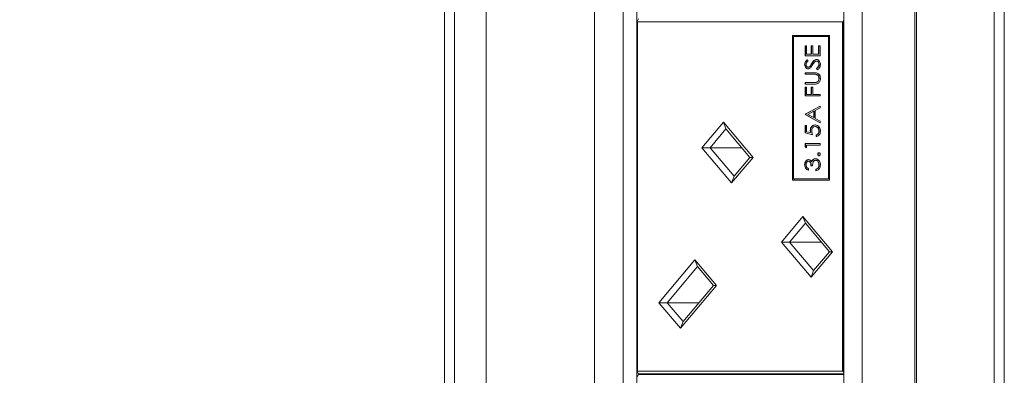
# Model space of a CAD drawing. Units: millimetres. Extents: x 470 to 882, y 3 to 283.
# Drawn here: x 494 to 503, y 94 to 97 of the extents above; entities that cross this region are included whole.
import ezdxf

# ---------------------------------------------------------------- set-up
doc = ezdxf.new("R2010")
doc.units = ezdxf.units.MM
doc.header["$PDSIZE"] = -1
doc.layers.add('DIMENSIONS', color=7, linetype='Continuous')
doc.styles.get("Standard").update_dxf_attribs({"font": 'arial.ttf'})
doc.dimstyles.new('ISO-25 - ab', dxfattribs={"dimtxt": 3, "dimasz": 2.5, "dimexe": 1.25, "dimexo": 0.625, "dimtad": 1, "dimdec": 0, "dimlfac": 20, "dimrnd": 5, "dimzin": 1, "dimtxsty": 'Standard', "dimcen": 2.5, "dimadec": 0, "dimazin": 0, "dimtfac": 1, "dimtdec": 0, "dimtmove": 0, "dimatfit": 3, "dimfxl": 1, "dimlwd": 15, "dimlwe": 15, "dimarcsym": 0})

# ---------------------------------------------------------------- blocks, each defined once
blk = doc.blocks.new('*D36')
at = {"layer": 'Defpoints', "color": 0, "lineweight": 15, "transparency": 16777216}
for p in [(494.0627, 111.2205), (487.8663, 74.154), (502.5388, 74.154)]:
    blk.add_point(p, dxfattribs=at)
at = {"layer": 'DIMENSIONS', "color": 0, "lineweight": 15, "transparency": 16777216}
for p, q in [((493.4377, 111.2205), (486.6163, 111.2205)), ((487.8663, 108.7205), (487.8663, 76.654)), ((501.9138, 74.154), (486.6163, 74.154))]:
    blk.add_line(p, q, dxfattribs=at)
for points in [[(487.4496, 108.7205), (488.283, 108.7205), (487.8663, 111.2205)], [(487.4496, 76.654), (488.283, 76.654), (487.8663, 74.154)]]:
    blk.add_solid(points, dxfattribs=at)
at = {"layer": 'DIMENSIONS', "color": 0, "lineweight": 15, "transparency": 16777216, "insert": (485.3187, 92.6872), "char_height": 3, "attachment_point": 5, "rotation": 90}
blk.add_mtext('740 [29,2"]', dxfattribs=at)

msp = doc.modelspace()

# ---------------------------------------------------------------- linework, layer by layer
at = {"color": 7, "linetype": 'Continuous', "lineweight": 15}
for p, q in [((498.3213, 109.6955), (498.3213, 75.4205)), ((497.9683, 102.2313), (497.9683, 75.6455)), ((498.0526, 102.2313), (498.0526, 75.6455)), ((502.6066, 75.6455), (502.6066, 102.2313)), ((502.691, 75.6455), (502.691, 102.2313)), ((499.2334, 100.5455), (499.2334, 88.7455)), ((501.9363, 100.5455), (501.9363, 88.7455)), ((501.9498, 88.7455), (501.9498, 100.5455)), ((499.4758, 100.2705), (499.4758, 89.0205)), ((499.5912, 89.0205), (499.5912, 100.2705)), ((501.3369, 89.0205), (501.3369, 100.2705)), ((501.4918, 100.2705), (501.4918, 89.0205)), ((499.5953, 96.578), (499.6061, 96.598)), ((499.5953, 96.578), (499.5969, 96.573)), ((499.5953, 93.6255), (499.5953, 96.578)), ((501.3257, 96.573), (499.5969, 96.573)), ((499.5969, 96.573), (499.5969, 93.6305)), ((501.3257, 96.573), (501.3326, 96.578)), ((501.3257, 93.6305), (501.3257, 96.573)), ((501.3369, 96.5859), (501.3326, 96.578)), ((501.3326, 96.578), (501.3326, 93.6255)), ((501.2169, 96.4596), (500.9049, 96.4596)), ((500.9049, 96.4596), (500.9049, 95.2396)), ((500.9133, 96.4496), (500.9133, 95.2496)), ((501.2085, 96.4496), (500.9133, 96.4496)), ((500.9183, 96.4596), (500.9183, 96.4496)), ((501.2085, 95.2496), (501.2085, 96.4496)), ((501.2169, 96.4496), (501.2085, 96.4496)), ((501.2169, 95.2396), (501.2169, 96.4596)), ((501.0101, 96.372), (501.0231, 96.372)), ((501.0101, 96.2874), (501.0101, 96.372)), ((501.0128, 96.2874), (501.0128, 96.372)), ((501.0231, 96.372), (501.0231, 96.3008)), ((501.062, 96.372), (501.075, 96.372)), ((501.062, 96.3008), (501.062, 96.372)), ((501.0647, 96.3008), (501.0647, 96.372)), ((501.075, 96.372), (501.075, 96.3008)), ((501.1236, 96.372), (501.1366, 96.372)), ((501.1236, 96.3008), (501.1236, 96.372)), ((501.1263, 96.3008), (501.1263, 96.372)), ((501.1366, 96.372), (501.1366, 96.2874)), ((501.1366, 96.2874), (501.0101, 96.2874)), ((501.0231, 96.3008), (501.062, 96.3008)), ((501.0647, 96.3008), (501.062, 96.3008)), ((501.075, 96.3008), (501.1236, 96.3008)), ((501.1263, 96.3008), (501.1236, 96.3008)), ((501.0095, 96.2147), (501.0069, 96.2147)), ((501.0283, 96.2547), (501.0361, 96.2425)), ((501.0385, 96.1912), (501.0359, 96.1912)), ((501.0549, 96.2011), (501.0522, 96.2011)), ((501.0675, 96.2213), (501.0648, 96.2213)), ((501.1081, 96.2432), (501.1054, 96.2432)), ((501.1122, 96.1682), (501.1058, 96.1808)), ((501.1085, 96.1808), (501.1058, 96.1808)), ((501.1149, 96.1682), (501.1085, 96.1808)), ((501.1296, 96.2138), (501.1269, 96.2138)), ((501.0101, 96.1451), (501.0865, 96.1451)), ((501.0101, 96.1316), (501.0101, 96.1451)), ((501.0859, 96.1316), (501.0101, 96.1316)), ((501.0128, 96.1316), (501.0128, 96.1451)), ((501.0886, 96.1316), (501.0859, 96.1316)), ((501.1082, 96.1301), (501.1055, 96.1301)), ((501.1296, 96.0977), (501.1269, 96.0977)), ((501.0101, 96.0624), (501.0859, 96.0624)), ((501.0101, 96.0489), (501.0101, 96.0624)), ((501.0865, 96.0489), (501.0101, 96.0489)), ((501.0101, 96.022), (501.0231, 96.022)), ((501.0101, 95.9489), (501.0101, 96.022)), ((501.0128, 96.0489), (501.0128, 96.0624)), ((501.0128, 95.9489), (501.0128, 96.022)), ((501.0231, 96.022), (501.0231, 95.9624)), ((501.062, 96.022), (501.075, 96.022)), ((501.062, 95.9624), (501.062, 96.022)), ((501.0647, 95.9624), (501.0647, 96.022)), ((501.075, 96.022), (501.075, 95.9624)), ((501.0874, 96.0624), (501.0908, 96.0624)), ((501.1054, 96.063), (501.1027, 96.063)), ((501.1366, 95.9489), (501.0101, 95.9489)), ((501.0231, 95.9624), (501.062, 95.9624)), ((501.0647, 95.9624), (501.062, 95.9624)), ((501.075, 95.9624), (501.1366, 95.9624)), ((501.1366, 95.9624), (501.1366, 95.9489)), ((501.0101, 95.7951), (501.1366, 95.8643)), ((501.0128, 95.7951), (501.1366, 95.8628)), ((501.1366, 95.8497), (501.0961, 95.8275)), ((501.1366, 95.8643), (501.1366, 95.8497)), ((501.0101, 95.7932), (501.0101, 95.7951)), ((501.0128, 95.7951), (501.0101, 95.7951)), ((501.1366, 95.722), (501.0101, 95.7932)), ((501.0128, 95.7932), (501.0101, 95.7932)), ((501.0128, 95.7932), (501.0128, 95.7951)), ((501.1366, 95.7235), (501.0128, 95.7932)), ((501.0831, 95.8204), (501.0348, 95.794)), ((501.0348, 95.794), (501.0831, 95.7668)), ((501.0831, 95.7668), (501.0831, 95.8204)), ((501.0858, 95.8204), (501.0831, 95.8204)), ((501.0858, 95.7668), (501.0831, 95.7668)), ((501.0858, 95.7668), (501.0858, 95.8204)), ((501.0961, 95.8275), (501.0961, 95.7595)), ((501.0961, 95.7595), (501.1366, 95.7367)), ((500.1397, 95.5129), (500.3216, 95.7285)), ((500.3216, 95.7285), (500.572, 95.4316)), ((500.3216, 95.7285), (500.3431, 95.672)), ((501.0101, 95.6989), (501.0231, 95.6989)), ((501.0101, 95.6374), (501.0101, 95.6989)), ((501.0128, 95.6374), (501.0128, 95.6989)), ((501.0231, 95.6989), (501.0231, 95.6479)), ((501.0975, 95.6912), (501.0948, 95.6912)), ((501.1366, 95.7367), (501.1366, 95.722)), ((500.3431, 95.672), (500.2089, 95.5129)), ((500.5458, 95.4316), (500.3431, 95.672)), ((501.0734, 95.622), (501.0101, 95.6374)), ((501.0128, 95.6374), (501.0101, 95.6374)), ((501.0732, 95.6227), (501.0128, 95.6374)), ((501.0231, 95.6479), (501.0564, 95.6398)), ((501.0566, 95.6575), (501.0539, 95.6575)), ((501.059, 95.6398), (501.0564, 95.6398)), ((501.1042, 95.6066), (501.1042, 95.6201)), ((501.1069, 95.6201), (501.1042, 95.6201)), ((501.1069, 95.6066), (501.1069, 95.6201)), ((501.1296, 95.6532), (501.1269, 95.6532)), ((500.3902, 95.2159), (500.1397, 95.5129)), ((500.1397, 95.5129), (500.2089, 95.5129)), ((500.2089, 95.5129), (500.4116, 95.2725)), ((500.4772, 95.5129), (500.2089, 95.5129)), ((501.0101, 95.5489), (501.1366, 95.5489)), ((501.0101, 95.5212), (501.0101, 95.5489)), ((501.0231, 95.5124), (501.0101, 95.5212)), ((501.0128, 95.5212), (501.0101, 95.5212)), ((501.0128, 95.5212), (501.0128, 95.5489)), ((501.0231, 95.5142), (501.0128, 95.5212)), ((501.1366, 95.5355), (501.0231, 95.5355)), ((501.0231, 95.5355), (501.0231, 95.5124)), ((501.1366, 95.5489), (501.1366, 95.5355)), ((500.572, 95.4316), (500.3902, 95.2159)), ((500.4116, 95.2725), (500.5458, 95.4316)), ((500.5458, 95.4316), (500.572, 95.4316)), ((501.1198, 95.4576), (501.1171, 95.4576)), ((501.0095, 95.3686), (501.0069, 95.3686)), ((501.0424, 95.3989), (501.0397, 95.3989)), ((501.0734, 95.3605), (501.0604, 95.3605)), ((501.0684, 95.3949), (501.0658, 95.3949)), ((501.0792, 95.4111), (501.0765, 95.4111)), ((501.1028, 95.4066), (501.1001, 95.4066)), ((501.1296, 95.3684), (501.1269, 95.3684)), ((500.4116, 95.2725), (500.3902, 95.2159)), ((501.0393, 95.3374), (501.0393, 95.3239)), ((501.1025, 95.3182), (501.1025, 95.3316)), ((501.1052, 95.3316), (501.1025, 95.3316)), ((501.1052, 95.3182), (501.1052, 95.3316)), ((501.1227, 95.3434), (501.12, 95.3434)), ((500.9049, 95.2396), (501.2169, 95.2396)), ((500.9133, 95.2496), (501.2085, 95.2496)), ((500.9183, 95.2496), (500.9183, 95.2396)), ((501.2169, 95.2496), (501.2085, 95.2496)), ((500.8106, 94.7174), (500.9924, 94.9331)), ((500.9924, 94.9331), (501.2429, 94.6361)), ((500.9924, 94.9331), (501.0139, 94.8765)), ((501.0139, 94.8765), (500.8798, 94.7174)), ((501.2167, 94.6361), (501.0139, 94.8765)), ((501.061, 94.4204), (500.8106, 94.7174)), ((500.8106, 94.7174), (500.8798, 94.7174)), ((500.8798, 94.7174), (501.0825, 94.477)), ((501.1481, 94.7174), (500.8798, 94.7174)), ((501.2429, 94.6361), (501.061, 94.4204)), ((501.0825, 94.477), (501.2167, 94.6361)), ((501.2167, 94.6361), (501.2429, 94.6361)), ((499.7774, 94.2065), (500.0816, 94.5671)), ((500.0816, 94.5671), (500.2634, 94.3515)), ((500.0816, 94.5671), (500.103, 94.5106)), ((500.103, 94.5106), (499.8466, 94.2065)), ((500.2372, 94.3515), (500.103, 94.5106)), ((501.0825, 94.477), (501.061, 94.4204)), ((500.2634, 94.3515), (499.9593, 93.9908)), ((499.9808, 94.0474), (500.2372, 94.3515)), ((500.2372, 94.3515), (500.2634, 94.3515)), ((499.9593, 93.9908), (499.7774, 94.2065)), ((499.7774, 94.2065), (499.8466, 94.2065)), ((500.115, 94.2065), (499.8466, 94.2065)), ((499.8466, 94.2065), (499.9808, 94.0474)), ((499.9808, 94.0474), (499.9593, 93.9908)), ((499.5969, 93.6305), (499.5953, 93.6255)), ((499.6061, 93.6055), (499.5953, 93.6255)), ((499.5953, 93.5805), (499.6061, 93.6005)), ((499.5969, 93.6305), (501.3257, 93.6305)), ((501.3369, 93.6055), (499.6061, 93.6055)), ((499.6061, 93.6005), (501.3369, 93.6005)), ((499.6449, 93.6055), (499.6449, 93.6005)), ((501.3326, 93.6255), (501.3257, 93.6305)), ((501.3326, 93.6255), (501.3369, 93.6176))]:
    msp.add_line(p, q, dxfattribs=at)
for points, knots in [([(501.0069, 96.2147), (501.0072, 96.2193), (501.008, 96.2286), (501.0154, 96.243), (501.0234, 96.2503), (501.0283, 96.2547)], [0, 0, 0, 0, 0.27975, 0.559501, 1, 1, 1, 1]), ([(501.0364, 96.1778), (501.0319, 96.1784), (501.0229, 96.1797), (501.0132, 96.19), (501.0078, 96.2022), (501.0072, 96.2106), (501.0069, 96.2147)], [0, 0, 0, 0, 0.279553, 0.558798, 0.779378, 1, 1, 1, 1]), ([(501.0095, 96.2147), (501.0099, 96.2193), (501.0107, 96.2286), (501.0181, 96.243), (501.0261, 96.2503), (501.031, 96.2547)], [0, 0, 0, 0, 0.27975, 0.559501, 1, 1, 1, 1]), ([(501.0391, 96.1778), (501.0346, 96.1784), (501.0256, 96.1797), (501.0158, 96.19), (501.0104, 96.2022), (501.0098, 96.2106), (501.0095, 96.2147)], [0, 0, 0, 0, 0.279553, 0.558798, 0.779378, 1, 1, 1, 1]), ([(501.0361, 96.2425), (501.0315, 96.2383), (501.0251, 96.2324), (501.0204, 96.2213), (501.02, 96.2159), (501.0198, 96.2132)], [0, 0, 0, 0, 0.559818, 0.779848, 1, 1, 1, 1]), ([(501.0198, 96.2132), (501.02, 96.2102), (501.0204, 96.2041), (501.0244, 96.1968), (501.0298, 96.192), (501.0338, 96.1915), (501.0359, 96.1912)], [0, 0, 0, 0, 0.280274, 0.559931, 0.77992, 1, 1, 1, 1]), ([(501.0359, 96.1912), (501.0376, 96.1914), (501.0411, 96.1918), (501.047, 96.195), (501.0502, 96.1988), (501.0522, 96.2011)], [0, 0, 0, 0, 0.279946, 0.559774, 1, 1, 1, 1]), ([(501.0556, 96.1862), (501.0524, 96.1835), (501.0465, 96.1788), (501.0395, 96.1781), (501.0364, 96.1778)], [0, 0, 0, 0, 0.55984, 1, 1, 1, 1]), ([(501.0385, 96.1912), (501.0403, 96.1914), (501.0438, 96.1918), (501.0497, 96.195), (501.0529, 96.1988), (501.0549, 96.2011)], [0, 0, 0, 0, 0.2799464, 0.5597741, 1, 1, 1, 1]), ([(501.0522, 96.2011), (501.0546, 96.2048), (501.0589, 96.2114), (501.063, 96.2183), (501.0648, 96.2213)], [0, 0, 0, 0, 0.559906, 1, 1, 1, 1]), ([(501.0549, 96.2011), (501.0573, 96.2048), (501.0616, 96.2114), (501.0657, 96.2183), (501.0675, 96.2213)], [0, 0, 0, 0, 0.559906, 1, 1, 1, 1]), ([(501.0728, 96.2107), (501.0699, 96.2058), (501.0647, 96.1971), (501.0584, 96.1895), (501.0556, 96.1862)], [0, 0, 0, 0, 0.560413, 1, 1, 1, 1]), ([(501.0648, 96.2213), (501.0707, 96.2307), (501.0788, 96.2438), (501.0941, 96.2549), (501.1018, 96.2561), (501.1056, 96.2566)], [0, 0, 0, 0, 0.560115, 0.780284, 1, 1, 1, 1]), ([(501.0675, 96.2213), (501.0733, 96.2307), (501.0815, 96.2438), (501.0968, 96.2549), (501.1045, 96.2561), (501.1083, 96.2566)], [0, 0, 0, 0, 0.560115, 0.780284, 1, 1, 1, 1]), ([(501.093, 96.2378), (501.0888, 96.2332), (501.0814, 96.2249), (501.0755, 96.2151), (501.0728, 96.2107)], [0, 0, 0, 0, 0.559496, 1, 1, 1, 1]), ([(501.1054, 96.2432), (501.1029, 96.2428), (501.0984, 96.2421), (501.0947, 96.2391), (501.093, 96.2378)], [0, 0, 0, 0, 0.55899, 1, 1, 1, 1]), ([(501.1269, 96.2138), (501.1265, 96.2178), (501.1259, 96.2259), (501.1207, 96.2357), (501.1135, 96.242), (501.1081, 96.2428), (501.1054, 96.2432)], [0, 0, 0, 0, 0.2802764, 0.5601478, 0.7801531, 1, 1, 1, 1]), ([(501.1056, 96.2566), (501.1108, 96.2558), (501.1211, 96.2541), (501.1322, 96.2421), (501.1389, 96.2283), (501.1395, 96.2186), (501.1398, 96.2138)], [0, 0, 0, 0, 0.279183, 0.559085, 0.779446, 1, 1, 1, 1]), ([(501.1058, 96.1808), (501.1116, 96.1853), (501.1196, 96.1915), (501.126, 96.2042), (501.1266, 96.2106), (501.1269, 96.2138)], [0, 0, 0, 0, 0.559321, 0.779782, 1, 1, 1, 1]), ([(501.1296, 96.2138), (501.1292, 96.2178), (501.1285, 96.2259), (501.1234, 96.2357), (501.1161, 96.242), (501.1108, 96.2428), (501.1081, 96.2432)], [0, 0, 0, 0, 0.2802764, 0.5601478, 0.7801531, 1, 1, 1, 1]), ([(501.1085, 96.1808), (501.1143, 96.1853), (501.1223, 96.1915), (501.1287, 96.2042), (501.1293, 96.2106), (501.1296, 96.2138)], [0, 0, 0, 0, 0.5593206, 0.7797817, 1, 1, 1, 1]), ([(501.1398, 96.2138), (501.1394, 96.2082), (501.1384, 96.1971), (501.1289, 96.18), (501.1185, 96.1727), (501.1122, 96.1682)], [0, 0, 0, 0, 0.27988, 0.559666, 1, 1, 1, 1]), ([(501.1055, 96.1301), (501.1019, 96.1307), (501.0954, 96.1317), (501.0888, 96.1316), (501.0859, 96.1316)], [0, 0, 0, 0, 0.5596244, 1, 1, 1, 1]), ([(501.0865, 96.1451), (501.0936, 96.1449), (501.1076, 96.1447), (501.1262, 96.1356), (501.1381, 96.1182), (501.1393, 96.105), (501.1398, 96.0985)], [0, 0, 0, 0, 0.281655, 0.560111, 0.78008, 1, 1, 1, 1]), ([(501.1082, 96.1301), (501.1046, 96.1307), (501.0981, 96.1317), (501.0915, 96.1316), (501.0886, 96.1316)], [0, 0, 0, 0, 0.5596244, 1, 1, 1, 1]), ([(501.1027, 96.063), (501.1066, 96.0639), (501.1143, 96.0658), (501.1243, 96.0787), (501.1259, 96.0905), (501.1269, 96.0977)], [0, 0, 0, 0, 0.281057, 0.560821, 1, 1, 1, 1]), ([(501.1054, 96.063), (501.1093, 96.0639), (501.117, 96.0658), (501.1269, 96.0787), (501.1286, 96.0905), (501.1296, 96.0977)], [0, 0, 0, 0, 0.281057, 0.560821, 1, 1, 1, 1]), ([(501.1269, 96.0977), (501.1265, 96.1019), (501.1257, 96.1101), (501.1204, 96.1201), (501.1134, 96.127), (501.1081, 96.129), (501.1055, 96.1301)], [0, 0, 0, 0, 0.279787, 0.559377, 0.779569, 1, 1, 1, 1]), ([(501.1296, 96.0977), (501.1292, 96.1019), (501.1284, 96.1101), (501.1231, 96.1201), (501.116, 96.127), (501.1108, 96.129), (501.1082, 96.1301)], [0, 0, 0, 0, 0.279787, 0.559377, 0.779569, 1, 1, 1, 1]), ([(501.1398, 96.0985), (501.1395, 96.0928), (501.1389, 96.0814), (501.1326, 96.067), (501.1237, 96.0565), (501.1167, 96.0532), (501.1132, 96.0516)], [0, 0, 0, 0, 0.280221, 0.559914, 0.779952, 1, 1, 1, 1]), ([(501.0859, 96.0624), (501.089, 96.0624), (501.0947, 96.0623), (501.1003, 96.0628), (501.1027, 96.063)], [0, 0, 0, 0, 0.560124, 1, 1, 1, 1]), ([(501.1132, 96.0516), (501.1082, 96.0506), (501.0994, 96.0489), (501.0904, 96.0489), (501.0865, 96.0489)], [0, 0, 0, 0, 0.559499, 1, 1, 1, 1]), ([(501.0904, 96.0624), (501.093, 96.0624), (501.098, 96.0624), (501.1029, 96.0628), (501.1054, 96.063)], [0, 0, 0, 0, 0.505568, 1, 1, 1, 1]), ([(501.0539, 95.6575), (501.0545, 95.6647), (501.0558, 95.679), (501.0672, 95.6948), (501.0811, 95.7035), (501.0905, 95.7043), (501.0953, 95.7047)], [0, 0, 0, 0, 0.2796881, 0.5590255, 0.7792916, 1, 1, 1, 1]), ([(501.0566, 95.6575), (501.0572, 95.6647), (501.0585, 95.679), (501.0699, 95.6948), (501.0837, 95.7035), (501.0932, 95.7043), (501.098, 95.7047)], [0, 0, 0, 0, 0.279688, 0.559025, 0.779292, 1, 1, 1, 1]), ([(501.0948, 95.6912), (501.0904, 95.6907), (501.0817, 95.6896), (501.0722, 95.6795), (501.0675, 95.6672), (501.0671, 95.6591), (501.0669, 95.6551)], [0, 0, 0, 0, 0.279539, 0.558617, 0.779047, 1, 1, 1, 1]), ([(501.1269, 95.6532), (501.1263, 95.6588), (501.1252, 95.67), (501.1166, 95.6825), (501.106, 95.6902), (501.0985, 95.6909), (501.0948, 95.6912)], [0, 0, 0, 0, 0.279617, 0.559357, 0.779559, 1, 1, 1, 1]), ([(501.0953, 95.7047), (501.1018, 95.7038), (501.115, 95.7021), (501.1302, 95.6886), (501.1387, 95.6708), (501.1395, 95.6585), (501.1398, 95.6524)], [0, 0, 0, 0, 0.279864, 0.559271, 0.779424, 1, 1, 1, 1]), ([(501.1296, 95.6532), (501.129, 95.6588), (501.1279, 95.67), (501.1192, 95.6825), (501.1087, 95.6902), (501.1012, 95.6909), (501.0975, 95.6912)], [0, 0, 0, 0, 0.279617, 0.559357, 0.779559, 1, 1, 1, 1]), ([(501.0564, 95.6398), (501.0556, 95.6431), (501.0543, 95.6489), (501.054, 95.6548), (501.0539, 95.6575)], [0, 0, 0, 0, 0.560064, 1, 1, 1, 1]), ([(501.059, 95.6398), (501.0583, 95.6431), (501.0569, 95.6489), (501.0567, 95.6548), (501.0566, 95.6575)], [0, 0, 0, 0, 0.560064, 1, 1, 1, 1]), ([(501.0669, 95.6551), (501.0674, 95.6487), (501.0684, 95.6373), (501.0718, 95.6267), (501.0734, 95.622)], [0, 0, 0, 0, 0.559416, 1, 1, 1, 1]), ([(501.1042, 95.6201), (501.1077, 95.6212), (501.1149, 95.6236), (501.1221, 95.6327), (501.1261, 95.6429), (501.1266, 95.6497), (501.1269, 95.6532)], [0, 0, 0, 0, 0.2800502, 0.5591657, 0.7795831, 1, 1, 1, 1]), ([(501.1398, 95.6524), (501.1393, 95.6459), (501.1382, 95.6331), (501.1285, 95.6186), (501.1167, 95.6096), (501.1083, 95.6076), (501.1042, 95.6066)], [0, 0, 0, 0, 0.279625, 0.559019, 0.77938, 1, 1, 1, 1]), ([(501.1069, 95.6201), (501.1104, 95.6212), (501.1176, 95.6236), (501.1248, 95.6327), (501.1288, 95.6429), (501.1293, 95.6497), (501.1296, 95.6532)], [0, 0, 0, 0, 0.28005, 0.559166, 0.779583, 1, 1, 1, 1]), ([(501.1171, 95.4576), (501.1173, 95.4594), (501.1177, 95.4631), (501.1206, 95.4672), (501.124, 95.4697), (501.1265, 95.47), (501.1277, 95.4701)], [0, 0, 0, 0, 0.279602, 0.559212, 0.779475, 1, 1, 1, 1]), ([(501.1277, 95.4451), (501.1261, 95.4453), (501.123, 95.4457), (501.1196, 95.4491), (501.1175, 95.4532), (501.1173, 95.4561), (501.1171, 95.4576)], [0, 0, 0, 0, 0.279576, 0.559284, 0.779552, 1, 1, 1, 1]), ([(501.1198, 95.4576), (501.12, 95.4594), (501.1204, 95.4631), (501.1233, 95.4672), (501.1267, 95.4697), (501.1291, 95.47), (501.1304, 95.4701)], [0, 0, 0, 0, 0.279602, 0.559212, 0.779475, 1, 1, 1, 1]), ([(501.1304, 95.4451), (501.1288, 95.4453), (501.1257, 95.4457), (501.1223, 95.4491), (501.1202, 95.4532), (501.1199, 95.4561), (501.1198, 95.4576)], [0, 0, 0, 0, 0.279576, 0.559284, 0.779552, 1, 1, 1, 1]), ([(501.1277, 95.4701), (501.1292, 95.4699), (501.1323, 95.4694), (501.1358, 95.466), (501.1379, 95.4619), (501.1381, 95.459), (501.1382, 95.4576)], [0, 0, 0, 0, 0.2794691, 0.5593578, 0.7796739, 1, 1, 1, 1]), ([(501.1382, 95.4576), (501.138, 95.4557), (501.1377, 95.4521), (501.1348, 95.448), (501.1313, 95.4455), (501.1289, 95.4452), (501.1277, 95.4451)], [0, 0, 0, 0, 0.279581, 0.559143, 0.779575, 1, 1, 1, 1]), ([(501.0069, 95.3686), (501.0074, 95.3746), (501.0085, 95.3868), (501.0166, 95.4013), (501.0277, 95.4105), (501.0357, 95.4118), (501.0397, 95.4124)], [0, 0, 0, 0, 0.280085, 0.5598683, 0.7800992, 1, 1, 1, 1]), ([(501.0393, 95.3239), (501.0344, 95.3257), (501.0247, 95.3291), (501.014, 95.3406), (501.0078, 95.3544), (501.0072, 95.3639), (501.0069, 95.3686)], [0, 0, 0, 0, 0.280288, 0.55968, 0.779747, 1, 1, 1, 1]), ([(501.0095, 95.3686), (501.0101, 95.3746), (501.0112, 95.3868), (501.0193, 95.4013), (501.0304, 95.4105), (501.0384, 95.4118), (501.0424, 95.4124)], [0, 0, 0, 0, 0.280085, 0.559868, 0.780099, 1, 1, 1, 1]), ([(501.042, 95.3239), (501.0371, 95.3257), (501.0274, 95.3291), (501.0167, 95.3406), (501.0105, 95.3544), (501.0099, 95.3639), (501.0095, 95.3686)], [0, 0, 0, 0, 0.280288, 0.55968, 0.779747, 1, 1, 1, 1]), ([(501.0397, 95.3989), (501.0364, 95.3982), (501.0297, 95.3966), (501.0215, 95.3852), (501.0205, 95.375), (501.0198, 95.3688)], [0, 0, 0, 0, 0.278859, 0.560074, 1, 1, 1, 1]), ([(501.0198, 95.3688), (501.0201, 95.3649), (501.0206, 95.3571), (501.0269, 95.3447), (501.0346, 95.3401), (501.0393, 95.3374)], [0, 0, 0, 0, 0.280636, 0.560364, 1, 1, 1, 1]), ([(501.0397, 95.4124), (501.0427, 95.4121), (501.0485, 95.4117), (501.0582, 95.4062), (501.0629, 95.3992), (501.0658, 95.3949)], [0, 0, 0, 0, 0.280508, 0.560792, 1, 1, 1, 1]), ([(501.0604, 95.3605), (501.0597, 95.3689), (501.0587, 95.3816), (501.0513, 95.3941), (501.045, 95.3983), (501.0415, 95.3987), (501.0397, 95.3989)], [0, 0, 0, 0, 0.499418, 0.749016, 0.874544, 1, 1, 1, 1]), ([(501.0631, 95.3605), (501.0624, 95.3689), (501.0614, 95.3816), (501.054, 95.3941), (501.0477, 95.3983), (501.0441, 95.3987), (501.0424, 95.3989)], [0, 0, 0, 0, 0.499418, 0.749016, 0.874544, 1, 1, 1, 1]), ([(501.0658, 95.3949), (501.0673, 95.3984), (501.07, 95.4046), (501.0746, 95.4091), (501.0765, 95.4111)], [0, 0, 0, 0, 0.559795, 1, 1, 1, 1]), ([(501.0684, 95.3949), (501.07, 95.3984), (501.0727, 95.4046), (501.0772, 95.4091), (501.0792, 95.4111)], [0, 0, 0, 0, 0.559795, 1, 1, 1, 1]), ([(501.1001, 95.4066), (501.0979, 95.4064), (501.0935, 95.406), (501.0855, 95.4013), (501.0746, 95.3873), (501.0739, 95.3712), (501.0734, 95.3605)], [0, 0, 0, 0, 0.125587, 0.251191, 0.500605, 1, 1, 1, 1]), ([(501.0765, 95.4111), (501.0804, 95.414), (501.0873, 95.4191), (501.0955, 95.4198), (501.099, 95.4201)], [0, 0, 0, 0, 0.559419, 1, 1, 1, 1]), ([(501.0792, 95.4111), (501.0831, 95.414), (501.09, 95.4191), (501.0981, 95.4198), (501.1017, 95.4201)], [0, 0, 0, 0, 0.559419, 1, 1, 1, 1]), ([(501.099, 95.4201), (501.1052, 95.419), (501.1177, 95.4168), (501.1313, 95.4028), (501.1387, 95.3856), (501.1395, 95.374), (501.1398, 95.3682)], [0, 0, 0, 0, 0.279304, 0.558838, 0.779277, 1, 1, 1, 1]), ([(501.1269, 95.3684), (501.1266, 95.3736), (501.126, 95.384), (501.1194, 95.3966), (501.1104, 95.4051), (501.1035, 95.4061), (501.1001, 95.4066)], [0, 0, 0, 0, 0.2805991, 0.5601509, 0.7803026, 1, 1, 1, 1]), ([(501.1398, 95.3682), (501.1393, 95.3613), (501.1383, 95.3476), (501.1286, 95.3313), (501.1158, 95.3219), (501.107, 95.3194), (501.1025, 95.3182)], [0, 0, 0, 0, 0.279886, 0.558979, 0.779263, 1, 1, 1, 1]), ([(501.1296, 95.3684), (501.1293, 95.3736), (501.1287, 95.384), (501.1221, 95.3966), (501.1131, 95.4051), (501.1062, 95.4061), (501.1028, 95.4066)], [0, 0, 0, 0, 0.280599, 0.560151, 0.780303, 1, 1, 1, 1]), ([(501.12, 95.3434), (501.1223, 95.3477), (501.1264, 95.3554), (501.1267, 95.3644), (501.1269, 95.3684)], [0, 0, 0, 0, 0.558748, 1, 1, 1, 1]), ([(501.1227, 95.3434), (501.125, 95.3477), (501.1291, 95.3554), (501.1294, 95.3644), (501.1296, 95.3684)], [0, 0, 0, 0, 0.558748, 1, 1, 1, 1]), ([(501.1025, 95.3316), (501.1062, 95.333), (501.1128, 95.3354), (501.1178, 95.3409), (501.12, 95.3434)], [0, 0, 0, 0, 0.5606944, 1, 1, 1, 1]), ([(501.1052, 95.3316), (501.1089, 95.333), (501.1155, 95.3354), (501.1205, 95.3409), (501.1227, 95.3434)], [0, 0, 0, 0, 0.560694, 1, 1, 1, 1])]:
    msp.add_open_spline(points, degree=3, knots=knots, dxfattribs=at)

# ---------------------------------------------------------------- dimensions: what is measured, and where the dimension line sits
at = {"layer": 'DIMENSIONS', "lineweight": 15}
dim = msp.add_linear_dim(base=(487.8663, 74.154), p1=(494.0627, 111.2205), p2=(502.5388, 74.154), angle=90, dimstyle='ISO-25 - ab', dxfattribs=at)
dim.commit()
dim.dimension.update_dxf_attribs({"geometry": '*D36', "text_midpoint": (485.3187, 92.6872)})

doc.saveas('drawing.dxf')
